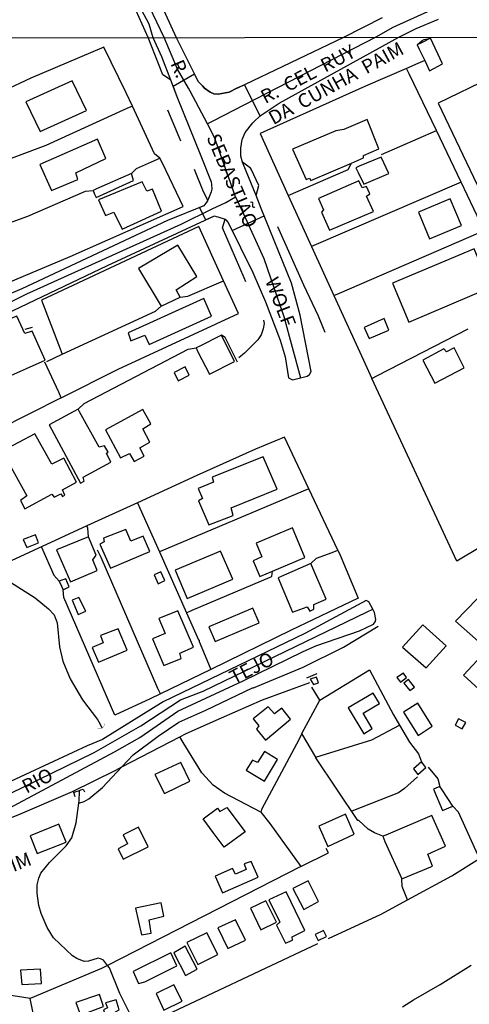
# Model space of a CAD drawing. Units: millimetres. Extents: x 175896 to 180721, y 1668726 to 1671507.
# Drawn here: x 179360 to 179441, y 1669667 to 1669845 of the extents above; entities that cross this region are included whole.
import ezdxf
from ezdxf.enums import TextEntityAlignment as Align

# ---------------------------------------------------------------- set-up
doc = ezdxf.new("R2010")
doc.units = ezdxf.units.MM
for name, color, linetype in [('V-BUEIRO', 5, 'Continuous'), ('V-CRUZAMENTO', 1, 'Continuous'), ('V-EDIFICACAO', 7, 'Continuous'), ('V-EIXO_DE_LOGRADOURO', 3, 'Continuous'), ('V-LOTE', 1, 'Continuous'), ('V-NOME_DOS_LOGRADOUROS', 7, 'Continuous'), ('V-PONTE_VIADUTO_PASSARELA', 2, 'Continuous'), ('V-QUADRA', 21, 'Continuous'), ('V-TALVEGUE', 30, 'Continuous'), ('V-TESTADA', 5, 'Continuous'), ('V-VALETA', 173, 'Continuous'), ('X-LIMITE_1000', 7, 'Continuous')]:
    doc.layers.add(name, color=color, linetype=linetype)

# ---------------------------------------------------------------- blocks, each defined once
blk = doc.blocks.new('305')
at = {"color": 0, "linetype": 'ByBlock', "lineweight": -2, "const_width": 0.05}
blk.add_lwpolyline([(0.73, 0.39, 0.60863), (-0.73, 0.38)], format="xyb", dxfattribs=at)
blk = doc.blocks.new('872FIVP_img_geo')
at = {"layer": 'V-CRUZAMENTO'}
for points in [[(179402.49, 1669813.51), (179402.49, 1669813.51), (179400.71, 1669817.9), (179400.71, 1669817.9), (179400.06, 1669819.5), (179399.77, 1669820.58), (179399.75, 1669822.04), (179400.02, 1669823.62), (179400.02, 1669823.62), (179400.04, 1669823.74), (179400.53, 1669824.87), (179400.53, 1669824.87), (179401.94, 1669826.63), (179401.94, 1669826.63), (179402.08, 1669826.8), (179403.27, 1669827.9), (179400.39, 1669833.5), (179399.04, 1669832.86), (179399.04, 1669832.86), (179397.65, 1669832.19), (179395.65, 1669831.79), (179394.89, 1669831.85), (179394.21, 1669832.17), (179393.19, 1669832.91), (179392.82, 1669833.29), (179392.82, 1669833.29), (179392.06, 1669834.08), (179391.4, 1669835.4), (179387.53, 1669833.16), (179388.22, 1669831.37), (179389.32, 1669828.52), (179392.51, 1669820.66), (179394.4, 1669816), (179394.44, 1669815.48), (179394.51, 1669814.64), (179394.4, 1669814.17), (179393.78, 1669812.66), (179393.46, 1669812.11), (179393.06, 1669811.66), (179392.29, 1669811.34), (179393.39, 1669809.09), (179394.97, 1669809.82), (179395.29, 1669809.74), (179395.62, 1669809.66), (179396.92, 1669809.24), (179397.48, 1669808.65), (179398.21, 1669807.18), (179403.98, 1669809.83), (179403.44, 1669811.16)], [(179388.22, 1669831.37), (179388.22, 1669831.37)], [(179392.51, 1669820.66), (179392.51, 1669820.66)], [(179394.44, 1669815.48), (179394.44, 1669815.48)], [(179393.78, 1669812.66), (179393.78, 1669812.66)], [(179403.44, 1669811.16), (179403.44, 1669811.16)], [(179395.29, 1669809.74), (179395.29, 1669809.74)], [(179395.62, 1669809.66), (179395.62, 1669809.66)], [(179396.92, 1669809.24), (179396.92, 1669809.24)]]:
    blk.add_lwpolyline(points, close=True, dxfattribs=at)
at = {"layer": 'V-EDIFICACAO'}
for points in [[(179432.95, 1669837.87), (179433.83, 1669836.04), (179436.17, 1669837.26), (179433.96, 1669841.9), (179432.48, 1669841.14), (179431.59, 1669840.69), (179431.96, 1669839.93)], [(179360.94, 1669830.44), (179363.54, 1669825.04), (179371.89, 1669828.84), (179369.33, 1669834.19), (179360.94, 1669830.44)], [(179435.37, 1669830.15), (179442.43, 1669815.44), (179451.76, 1669820.05), (179444.82, 1669834.75), (179435.37, 1669830.15)], [(179419.75, 1669819.37), (179421.87, 1669820.28), (179421.87, 1669820.75), (179424.68, 1669821.95), (179422.53, 1669827.24), (179418.36, 1669825.42), (179416.87, 1669825.15), (179409.09, 1669821.88), (179411.52, 1669816.38), (179412.14, 1669816.62), (179412.39, 1669816.21), (179419.75, 1669819.37)], [(179363.49, 1669819.1), (179365.55, 1669814.38), (179370.35, 1669816.42), (179370, 1669817.62), (179375.4, 1669820.18), (179373.91, 1669823.69), (179363.49, 1669819.1)], [(179420.5, 1669818.52), (179420.9, 1669817.64), (179421.93, 1669815.53), (179426.49, 1669817.45), (179425.09, 1669820.44), (179421.12, 1669818.79), (179420.5, 1669818.52)], [(179373.07, 1669814.41), (179373.37, 1669813.75), (179373.64, 1669813.14), (179380.37, 1669816.21), (179379.99, 1669817.47), (179373.69, 1669814.68), (179373.07, 1669814.41)], [(179374.06, 1669812.71), (179375.3, 1669809.9), (179376.8, 1669810.47), (179378.33, 1669807.42), (179385.46, 1669810.7), (179383.81, 1669814.62), (179382.77, 1669814.3), (179381.92, 1669815.99), (179381.92, 1669815.99), (179374.06, 1669812.71)], [(179413.76, 1669812.97), (179414.68, 1669810.89), (179414.31, 1669810.52), (179415.73, 1669807.25), (179423.69, 1669810.59), (179422.46, 1669813.37), (179423.05, 1669813.8), (179422.42, 1669815.12), (179421.67, 1669814.86), (179421.02, 1669816.16), (179413.76, 1669812.97)], [(179431.81, 1669810.51), (179433.8, 1669805.69), (179439.57, 1669808.11), (179437.52, 1669812.9), (179431.81, 1669810.51)], [(179381.28, 1669800.32), (179385.37, 1669793.54), (179388.81, 1669795.18), (179388.07, 1669796.49), (179391.8, 1669798.86), (179388.36, 1669804.53), (179381.28, 1669800.32)], [(179427.15, 1669797.68), (179430.05, 1669790.65), (179444.78, 1669796.91), (179441.88, 1669803.89), (179427.15, 1669797.68)], [(179379.42, 1669788.73), (179379.89, 1669787.25), (179382.45, 1669788.26), (179383.22, 1669786.61), (179394.46, 1669791.71), (179393.1, 1669794.93), (179379.42, 1669788.73)], [(179355.26, 1669790.14), (179355.85, 1669788.58), (179351.43, 1669786.55), (179354.12, 1669780.33), (179356.52, 1669781.39), (179357.15, 1669780.5), (179364.41, 1669783.77), (179362.07, 1669789.02), (179360.74, 1669788.61), (179359.31, 1669791.75), (179355.26, 1669790.14)], [(179422.04, 1669789.7), (179422.94, 1669787.68), (179426.49, 1669789.2), (179425.63, 1669791.28), (179422.04, 1669789.7)], [(179391.68, 1669785.98), (179392.02, 1669785.31), (179394.11, 1669781.22), (179398.59, 1669783.54), (179396.25, 1669788.28), (179392.26, 1669786.27), (179391.68, 1669785.98)], [(179432.61, 1669783.77), (179434.78, 1669779.61), (179440.07, 1669782.37), (179438.28, 1669786.01), (179436.87, 1669785.26), (179436.41, 1669785.84), (179432.61, 1669783.77)], [(179387.69, 1669781.54), (179388.43, 1669780.03), (179390.44, 1669781.08), (179389.72, 1669782.6), (179387.69, 1669781.54)], [(179370.37, 1669774.93), (179369.46, 1669774.44), (179365.15, 1669772.12), (179370.8, 1669761.56), (179371.49, 1669761.91), (179371.29, 1669762.65), (179376.3, 1669765.35), (179375.51, 1669766.96), (179375.83, 1669767.15), (179375.17, 1669768.31), (179374.19, 1669768.09), (179370.64, 1669774.44), (179370.37, 1669774.93)], [(179375.34, 1669771.21), (179378.05, 1669766.13), (179379.66, 1669766.9), (179380.49, 1669765.51), (179382.29, 1669766.47), (179381.53, 1669767.92), (179383.32, 1669768.98), (179382.04, 1669771.4), (179383.48, 1669772.29), (179382.08, 1669774.89), (179375.34, 1669771.21)], [(179356.65, 1669767.34), (179361.1, 1669759.28), (179359.97, 1669758.42), (179360.74, 1669756.94), (179365.62, 1669759.6), (179366.04, 1669759.02), (179367.27, 1669759.64), (179367.58, 1669759.14), (179367.98, 1669759.43), (179367.58, 1669760.39), (179370.08, 1669761.75), (179367.8, 1669766.1), (179365.66, 1669765.01), (179362.59, 1669770.47), (179356.65, 1669767.34)], [(179394.57, 1669762.67), (179394.8, 1669761.73), (179392.06, 1669760.61), (179392.83, 1669758.82), (179392.11, 1669758.38), (179393.96, 1669754.05), (179398.39, 1669755.75), (179398.03, 1669757.1), (179406.31, 1669760.46), (179403.81, 1669766.35), (179394.57, 1669762.67)], [(179374.97, 1669751.62), (179375.06, 1669750.95), (179374.32, 1669750.58), (179376.24, 1669746.24), (179383.35, 1669749.21), (179382.13, 1669751.99), (179379.89, 1669751.12), (179378.98, 1669753.21), (179374.97, 1669751.62)], [(179405.45, 1669745.7), (179411.28, 1669748.13), (179409.05, 1669753.49), (179402.53, 1669750.75), (179403.52, 1669748.26), (179401.96, 1669747.55), (179403.16, 1669744.75), (179405.45, 1669745.7)], [(179360.47, 1669751.4), (179361.11, 1669749.93), (179363.21, 1669750.79), (179362.71, 1669752.24), (179360.47, 1669751.4)], [(179366.5, 1669749.56), (179368.98, 1669743.77), (179373.8, 1669745.81), (179373.04, 1669747.73), (179373.67, 1669748.57), (179372.26, 1669751.87), (179366.5, 1669749.56)], [(179387.9, 1669745.87), (179390.08, 1669740.76), (179398.3, 1669744.21), (179396.1, 1669749.32), (179387.9, 1669745.87)], [(179406.46, 1669744.47), (179406.71, 1669743.88), (179409.1, 1669738.27), (179411.72, 1669739.22), (179412.21, 1669738.47), (179412.94, 1669738.81), (179412.94, 1669739.65), (179415.15, 1669740.62), (179412.39, 1669747.08), (179407.03, 1669744.72), (179406.46, 1669744.47)], [(179366.97, 1669743.89), (179367.39, 1669742.95), (179367.66, 1669742.33), (179368.79, 1669742.84), (179368.18, 1669744.3), (179367.47, 1669744.06), (179366.97, 1669743.89)], [(179384.08, 1669745.04), (179384.84, 1669743.39), (179386.02, 1669744.01), (179385.33, 1669745.57), (179384.08, 1669745.04)], [(179370.5, 1669740.95), (179369.31, 1669740.43), (179370.38, 1669737.87), (179371.76, 1669738.45), (179370.5, 1669740.95)], [(179442.38, 1669740.69), (179438.47, 1669736.68), (179442.62, 1669732.99), (179446.36, 1669737.17), (179442.38, 1669740.69)], [(179393.97, 1669735.62), (179395.1, 1669732.99), (179403.05, 1669736.35), (179401.94, 1669739.01), (179393.97, 1669735.62)], [(179384.98, 1669737.11), (179386.11, 1669734.43), (179383.83, 1669733.46), (179385.87, 1669728.66), (179389.01, 1669729.94), (179388.75, 1669730.87), (179391.21, 1669731.97), (179388.39, 1669738.54), (179384.98, 1669737.11)], [(179374.44, 1669734.09), (179374.91, 1669732.73), (179372.92, 1669731.89), (179374.06, 1669729.26), (179379.23, 1669731.4), (179377.61, 1669735.25), (179374.44, 1669734.09)], [(179432.58, 1669735.99), (179428.92, 1669731.95), (179433.19, 1669728.23), (179436.81, 1669732.2), (179432.58, 1669735.99)], [(179439.96, 1669726.89), (179442.73, 1669724.37), (179448.4, 1669730.46), (179445.66, 1669733.02), (179439.96, 1669726.89)], [(179412.27, 1669726.17), (179412.89, 1669725.22), (179413.79, 1669725.54), (179413.4, 1669726.56), (179412.27, 1669726.17)], [(179429.09, 1669727.27), (179427.9, 1669726.51), (179428.55, 1669725.64), (179429.67, 1669726.49), (179429.09, 1669727.27)], [(179430.02, 1669726.1), (179429.17, 1669725.45), (179430.28, 1669724.12), (179431.07, 1669724.73), (179430.02, 1669726.1)], [(179419.11, 1669721), (179421.93, 1669716.3), (179423.43, 1669717.27), (179421.83, 1669720.03), (179424.75, 1669721.79), (179423.66, 1669723.68), (179419.11, 1669721)], [(179402, 1669719), (179403.01, 1669717.74), (179402.55, 1669717.13), (179404.19, 1669715.2), (179408.7, 1669718.97), (179407.13, 1669720.92), (179405.81, 1669719.91), (179404.7, 1669721.22), (179402, 1669719)], [(179429.09, 1669720.25), (179431.75, 1669716.01), (179434.26, 1669717.72), (179431.71, 1669721.83), (179429.09, 1669720.25)], [(179439.02, 1669719), (179438.43, 1669717.87), (179439.71, 1669717.24), (179440.33, 1669718.39), (179439.02, 1669719)], [(179402.74, 1669711.12), (179401.87, 1669711.57), (179400.73, 1669709.78), (179404.03, 1669707.77), (179406.36, 1669711.71), (179404.03, 1669713.15), (179402.74, 1669711.12)], [(179384.22, 1669708.99), (179385.99, 1669705.52), (179390.57, 1669707.77), (179388.9, 1669711.16), (179384.22, 1669708.99)], [(179430.91, 1669709.97), (179431.69, 1669709), (179433.11, 1669710.23), (179432.34, 1669711.24), (179430.91, 1669709.97)], [(179435.65, 1669706.83), (179434.94, 1669706.52), (179434.52, 1669706.33), (179436.16, 1669702.46), (179437.99, 1669703.23), (179436.06, 1669706.2), (179435.65, 1669706.83)], [(179394.78, 1669698.53), (179392.95, 1669700.97), (179395.54, 1669702.88), (179395.96, 1669702.31), (179397.22, 1669703.03), (179400.55, 1669698.65), (179396.77, 1669695.86), (179394.78, 1669698.53)], [(179413.8, 1669699.64), (179415.48, 1669695.97), (179420.2, 1669698.18), (179418.63, 1669701.81), (179413.8, 1669699.64)], [(179425.35, 1669697.82), (179425.77, 1669696.89), (179428.8, 1669690.11), (179434.36, 1669692.44), (179433.52, 1669694.58), (179436.68, 1669696.05), (179434.25, 1669701.6), (179425.9, 1669698.05), (179425.35, 1669697.82)], [(179361.71, 1669697.91), (179363.02, 1669694.7), (179368.23, 1669696.78), (179366.92, 1669700.02), (179361.71, 1669697.91)], [(179378.52, 1669698.08), (179379.27, 1669696.44), (179377.59, 1669695.55), (179378.5, 1669693.67), (179383.05, 1669695.93), (179381.26, 1669699.48), (179378.52, 1669698.08)], [(179400.35, 1669692.82), (179400.71, 1669691.83), (179398.81, 1669691), (179398.27, 1669692.01), (179395.13, 1669690.59), (179396.42, 1669687.64), (179402.86, 1669690.46), (179401.62, 1669693.26), (179400.35, 1669692.82)], [(179409.13, 1669688.38), (179411.1, 1669684.63), (179413.79, 1669686.04), (179411.92, 1669689.79), (179409.13, 1669688.38)], [(179407.93, 1669687.8), (179404.8, 1669686.37), (179406.79, 1669682.34), (179406.2, 1669681.75), (179407.84, 1669678.52), (179409.09, 1669679.07), (179409.02, 1669679.68), (179411.29, 1669680.79), (179407.93, 1669687.8)], [(179380.77, 1669684.82), (179381.82, 1669680), (179383.55, 1669680.32), (179383.22, 1669682.71), (179385.87, 1669683.42), (179385.36, 1669685.81), (179380.77, 1669684.82)], [(179404.25, 1669686.14), (179401.48, 1669684.83), (179403.37, 1669680.94), (179406.19, 1669682.34), (179404.25, 1669686.14)], [(179395.59, 1669681.27), (179397.38, 1669677.54), (179400.59, 1669679.05), (179398.79, 1669682.75), (179395.59, 1669681.27)], [(179393.59, 1669680.36), (179390.03, 1669678.66), (179391.98, 1669674.69), (179395.62, 1669676.48), (179393.59, 1669680.36)], [(179413.17, 1669680.1), (179413.69, 1669678.98), (179415.19, 1669679.7), (179414.67, 1669680.8), (179413.17, 1669680.1)], [(179380.3, 1669673.38), (179381.3, 1669671.26), (179382.41, 1669671.55), (179388.17, 1669674.42), (179387.12, 1669676.76), (179380.3, 1669673.38)], [(179387.65, 1669676.76), (179389.77, 1669672.7), (179391.84, 1669673.81), (179389.72, 1669677.98), (179387.65, 1669676.76)], [(179359.98, 1669673.65), (179360.24, 1669671.06), (179363.76, 1669671.23), (179363.61, 1669673.82), (179359.98, 1669673.65)], [(179384.46, 1669669.45), (179385.88, 1669666.41), (179389.17, 1669668.05), (179387.67, 1669671.03), (179384.46, 1669669.45)], [(179369.99, 1669667.79), (179370.8, 1669665.52), (179374.99, 1669667.06), (179374.27, 1669669.28), (179369.99, 1669667.79)], [(179375.35, 1669667.78), (179375.71, 1669666.82), (179374.95, 1669666.48), (179375.93, 1669663.87), (179377.61, 1669664.49), (179377.12, 1669666.14), (179377.79, 1669666.47), (179377.24, 1669668.31), (179375.35, 1669667.78)]]:
    blk.add_lwpolyline(points, close=True, dxfattribs=at)
at = {"layer": 'V-EIXO_DE_LOGRADOURO'}
for points in [[(179393.71, 1669826.42), (179390.59, 1669832.36), (179390.32, 1669832.88), (179388.35, 1669836.29), (179385.9, 1669842.01), (179371.84, 1669871.5), (179369.33, 1669876.77), (179368.39, 1669878.92)], [(179455.11, 1669856.32), (179450.47, 1669853.62), (179446.47, 1669851.29), (179437.85, 1669848.64), (179427.18, 1669843.86), (179424.13, 1669842.08), (179400.43, 1669829.88), (179394.71, 1669826.93), (179393.71, 1669826.42)], [(179398.8, 1669813.28), (179397.59, 1669816.7), (179395.73, 1669821.93), (179395.05, 1669823.86), (179393.71, 1669826.42)], [(179341.15, 1669782.18), (179352.99, 1669791.72), (179361.14, 1669795.75), (179389, 1669808.35), (179394.6, 1669811.08), (179397.04, 1669812.27), (179398.8, 1669813.28)], [(179398.8, 1669813.28), (179400.21, 1669810.21), (179403.92, 1669802.11), (179407.53, 1669791.64), (179410.53, 1669780.6)], [(179340.27, 1669697.54), (179343.19, 1669698.81), (179352.99, 1669703.07), (179373.27, 1669712.92), (179381.7, 1669717.74), (179388.84, 1669722.44), (179392.93, 1669724.01), (179422.56, 1669738.32), (179423.57, 1669738.8)]]:
    blk.add_lwpolyline(points, dxfattribs=at)
at = {"layer": 'V-LOTE'}
for points in [[(179380.18, 1669829.66), (179379.08, 1669832.04), (179375.03, 1669840.31), (179361.84, 1669834.68), (179356.97, 1669832.42), (179355.15, 1669831.79), (179335.47, 1669823.12), (179332.39, 1669821.96), (179322.89, 1669817.92)], [(179432.95, 1669837.87), (179431.68, 1669837.33), (179429.68, 1669836.46)], [(179429.68, 1669836.46), (179422.28, 1669833.26), (179403.22, 1669824.68), (179408.32, 1669813.49)], [(179435.04, 1669825.24), (179430.16, 1669835.46), (179429.68, 1669836.46)], [(179380.18, 1669829.66), (179379.18, 1669829.2), (179364.55, 1669822.53), (179356.87, 1669819.64), (179352.68, 1669817.86), (179341.45, 1669813.51), (179309.71, 1669798.93)], [(179385.16, 1669820.23), (179384.19, 1669821.05), (179380.18, 1669829.66)], [(179425.16, 1669820.92), (179435.04, 1669825.24)], [(179439.49, 1669815.91), (179435.04, 1669825.24)], [(179338.24, 1669789.4), (179345.04, 1669792.3), (179352.03, 1669795.42), (179368.93, 1669802.5), (179389.35, 1669811.5), (179385.65, 1669819.21), (179385.16, 1669820.23)], [(179379.99, 1669817.47), (179380.94, 1669818.39), (179383.65, 1669819.57), (179385.16, 1669820.23)], [(179408.32, 1669813.49), (179419.12, 1669818.2), (179419.75, 1669819.37)], [(179439.49, 1669815.91), (179412.51, 1669804.3)], [(179443.7, 1669807.19), (179442.95, 1669808.67), (179439.49, 1669815.91)], [(179314.96, 1669789.98), (179316.8, 1669790.94), (179344.27, 1669803.66), (179361.3, 1669809.75), (179371.69, 1669814.31), (179373.07, 1669814.41)], [(179408.32, 1669813.49), (179412.51, 1669804.3)], [(179396.62, 1669798.11), (179392.18, 1669807.88), (179363.78, 1669794.62), (179367.15, 1669785.85), (179367.53, 1669784.84)], [(179416.55, 1669795.44), (179417.55, 1669795.87), (179442.68, 1669806.75), (179443.7, 1669807.19)], [(179412.51, 1669804.3), (179416.55, 1669795.44)], [(179367.34, 1669776.99), (179377.61, 1669782.17), (179399.3, 1669792.21), (179396.62, 1669798.11)], [(179388.81, 1669795.18), (179390.17, 1669795.34), (179396.62, 1669798.11)], [(179416.55, 1669795.44), (179421.87, 1669783.77), (179423.41, 1669780.45)], [(179367.53, 1669784.84), (179384.37, 1669792.62), (179385.37, 1669793.54)], [(179423.41, 1669780.45), (179424.42, 1669780.98), (179440.78, 1669789.46)], [(179370.37, 1669774.93), (179371.46, 1669775.96), (179390.26, 1669785.79), (179391.68, 1669785.98)], [(179367.34, 1669776.99), (179366.88, 1669777.99), (179364.37, 1669783.44)], [(179364.73, 1669783.55), (179367.53, 1669784.84)], [(179464.1, 1669764.66), (179447.68, 1669752.86), (179438.75, 1669747.48), (179423.41, 1669780.45)], [(179367.34, 1669776.99), (179355.86, 1669771.18)], [(179412.05, 1669760.55), (179407.65, 1669769.9), (179402.4, 1669767.72), (179391.83, 1669762.98), (179381.11, 1669758.04)], [(179371.98, 1669753.84), (179357.52, 1669747.19), (179354.38, 1669751.78), (179349.76, 1669763.87)], [(179412.05, 1669760.55), (179411.02, 1669760.12), (179385.05, 1669749.15)], [(179417.27, 1669749.45), (179412.05, 1669760.55)], [(179381.11, 1669758.04), (179371.98, 1669753.84)], [(179381.11, 1669758.04), (179381.55, 1669757.03), (179385.05, 1669749.15)], [(179372.26, 1669751.87), (179372.15, 1669753.44), (179371.98, 1669753.84)], [(179363.77, 1669750.02), (179366.03, 1669744.95), (179366.97, 1669743.89)], [(179385.23, 1669723.51), (179384.79, 1669724.53), (179374.55, 1669748.17), (179373.86, 1669749.47)], [(179385.05, 1669749.15), (179389.92, 1669738.18)], [(179417.27, 1669749.45), (179417.69, 1669748.55), (179420.94, 1669740.78), (179408.85, 1669735.05), (179394.34, 1669727.96)], [(179412.39, 1669747.08), (179413.39, 1669748.01), (179416.23, 1669749.06), (179417.27, 1669749.45)], [(179389.92, 1669738.18), (179390.98, 1669738.63), (179405.03, 1669744.61), (179405.37, 1669744.75), (179405.45, 1669745.7)], [(179385.23, 1669723.51), (179383.41, 1669722.62), (179377.03, 1669719.68), (179367.8, 1669740.93), (179367.66, 1669742.33)], [(179389.92, 1669738.18), (179392.1, 1669733.27), (179392.23, 1669733.24), (179392.21, 1669733.01), (179393.91, 1669728.98), (179394.34, 1669727.96)], [(179394.34, 1669727.96), (179385.23, 1669723.51)], [(179413.99, 1669722.38), (179422.97, 1669727.89), (179427.32, 1669719.76), (179428.4, 1669717.91)], [(179388.72, 1669715.78), (179389.88, 1669716.39), (179396.24, 1669719.23), (179403.68, 1669722.44), (179412.22, 1669725.56)], [(179413.99, 1669722.38), (179412.57, 1669724.73)], [(179410.78, 1669716.36), (179413.99, 1669722.38)], [(179413.26, 1669712.08), (179414.26, 1669712.39), (179423.42, 1669715.26), (179428.4, 1669717.91)], [(179428.4, 1669717.91), (179430.19, 1669714.82), (179431.8, 1669712.71), (179432.34, 1669711.24)], [(179378.26, 1669710.33), (179388.72, 1669715.78)], [(179403.35, 1669702.2), (179396.8, 1669705.6), (179394.76, 1669707.04), (179392.72, 1669709.28), (179389.34, 1669714.78), (179388.72, 1669715.78)], [(179410.78, 1669716.36), (179410.25, 1669715.35), (179403.46, 1669702.65), (179403.35, 1669702.2)], [(179413.26, 1669712.08), (179410.78, 1669716.36)], [(179425.35, 1669697.82), (179423.9, 1669698.45), (179422.74, 1669699.1), (179421.06, 1669700.67), (179420.87, 1669700.65), (179413.31, 1669711.99), (179413.26, 1669712.08)], [(179354.93, 1669699.87), (179359.58, 1669701.69), (179368.92, 1669705.7), (179369.26, 1669705.85), (179377.18, 1669709.76), (179378.26, 1669710.33)], [(179431.65, 1669708.58), (179429.28, 1669706.43), (179428.19, 1669705.64), (179419.76, 1669702.33)], [(179433.59, 1669710.28), (179435.28, 1669708.2), (179435.65, 1669706.83)], [(179403.35, 1669702.2), (179404.99, 1669700.15), (179410.59, 1669692.36)], [(179429.85, 1669686.34), (179437.81, 1669690.7), (179442.82, 1669693.82), (179439.04, 1669702.19), (179437.99, 1669703.23)], [(179410.59, 1669692.36), (179415.58, 1669694.82), (179415.15, 1669695.6)], [(179410.59, 1669692.36), (179375.69, 1669674.52)], [(179429.85, 1669686.34), (179428.84, 1669688.78), (179428.8, 1669690.11)], [(179361.75, 1669668.53), (179352.11, 1669670.06), (179350.03, 1669679.13), (179349.27, 1669683.11), (179348.25, 1669687.3)], [(179415.59, 1669679.37), (179425.08, 1669683.73), (179429.85, 1669686.34)], [(179381.05, 1669663.28), (179383.27, 1669664.14), (179413.64, 1669678.49)], [(179375.69, 1669674.52), (179374.61, 1669673.97), (179361.75, 1669668.53)], [(179428.95, 1669667), (179430.91, 1669668.28), (179435.71, 1669671.04), (179441.31, 1669674.53)], [(179364.08, 1669657.11), (179361.75, 1669668.53)]]:
    blk.add_lwpolyline(points, dxfattribs=at)
at = {"layer": 'V-PONTE_VIADUTO_PASSARELA'}
for points in [[(179369.87, 1669704.97), (179369.62, 1669705.72), (179369.6, 1669705.76), (179369.69, 1669705.79), (179369.87, 1669705.85), (179370.61, 1669706.09)], [(179370.61, 1669706.09), (179370.87, 1669706.18), (179371.32, 1669706.33), (179371.53, 1669705.84)]]:
    blk.add_lwpolyline(points, dxfattribs=at)
at = {"layer": 'V-QUADRA'}
for points in [[(179357.02, 1669702.42), (179376.97, 1669713.05), (179381.52, 1669715.67), (179388.37, 1669720.38), (179400.2, 1669725.87), (179410.87, 1669731.12), (179413.27, 1669732.18), (179421.17, 1669734.92), (179423.67, 1669736.13), (179424.01, 1669736.51), (179424.14, 1669736.96), (179423.89, 1669738.21), (179423.57, 1669738.8), (179422.84, 1669740.12), (179422.35, 1669740.36), (179411.3, 1669734.45), (179385.76, 1669722.12), (179374.81, 1669715.3), (179372.01, 1669714.14), (179353.83, 1669705.75)], [(179380.85, 1669848.84), (179383.13, 1669844.51), (179383.85, 1669842.01), (179385.42, 1669838.62), (179387.06, 1669834.37), (179388.22, 1669831.37), (179389.32, 1669828.52), (179392.51, 1669820.66), (179394.4, 1669816), (179394.44, 1669815.48), (179394.51, 1669814.64), (179394.4, 1669814.17), (179393.78, 1669812.66), (179393.49, 1669812.17), (179393.46, 1669812.11), (179393.06, 1669811.66), (179386.54, 1669808.97), (179360.2, 1669796.67), (179356.99, 1669795.27)], [(179357.42, 1669792.15), (179375.7, 1669800.88), (179394.97, 1669809.82), (179395.29, 1669809.74), (179395.62, 1669809.66), (179396.92, 1669809.24), (179397.03, 1669809.12), (179397.48, 1669808.65), (179401.93, 1669799.63), (179404.21, 1669794.3), (179406.85, 1669787.41), (179407.75, 1669784.39), (179408.36, 1669780.56), (179409.1, 1669780.24), (179410.53, 1669780.6), (179411.7, 1669780.9), (179412.17, 1669781.18), (179412.46, 1669781.75), (179410.43, 1669791.9), (179408.92, 1669797.65), (179403.44, 1669811.16), (179402.49, 1669813.51), (179400.71, 1669817.9), (179400.06, 1669819.5), (179399.77, 1669820.58), (179399.75, 1669822.04), (179400.02, 1669823.62), (179400.04, 1669823.74), (179400.53, 1669824.87), (179401.94, 1669826.63), (179402.08, 1669826.8), (179403.27, 1669827.9), (179406.67, 1669830.2), (179428.24, 1669842.09), (179431.42, 1669843.67), (179435.4, 1669845.32)], [(179375.54, 1669869.5), (179388.07, 1669842.01), (179388.07, 1669842.01), (179392.06, 1669834.08), (179392.82, 1669833.29), (179392.82, 1669833.29), (179393.19, 1669832.91), (179394.21, 1669832.17), (179394.89, 1669831.85), (179395.65, 1669831.79), (179397.65, 1669832.19), (179399.04, 1669832.86), (179399.04, 1669832.86), (179399.21, 1669832.94), (179399.21, 1669832.94), (179418.33, 1669842.07), (179418.33, 1669842.07), (179425.29, 1669845.66)]]:
    blk.add_lwpolyline(points, dxfattribs=at)
at = {"layer": 'V-TALVEGUE'}
blk.add_lwpolyline([(179380.05, 1669665.09), (179377.9, 1669669.43), (179376.05, 1669674.08), (179375.69, 1669674.52), (179374.96, 1669675.44), (179374.42, 1669675.71), (179373.98, 1669675.79), (179372.26, 1669675.28), (179371.45, 1669675.24), (179370.13, 1669675.73), (179369.37, 1669676.26), (179365.97, 1669679.47), (179364.82, 1669681.38), (179363.7, 1669683.86), (179363.3, 1669685.31), (179362.98, 1669687.58), (179363.02, 1669689.07), (179363.29, 1669690.25), (179363.66, 1669691.15), (179365.2, 1669693.08), (179368.24, 1669696.09), (179369.25, 1669697.52), (179370.05, 1669700.26), (179370.53, 1669703.82), (179370.59, 1669704.3), (179370.61, 1669705.84), (179370.61, 1669705.92), (179370.61, 1669706.09)], dxfattribs=at)
at = {"layer": 'V-TESTADA'}
for points in [[(179431.59, 1669840.69), (179432.48, 1669841.47), (179432.83, 1669841.65), (179433.96, 1669841.9)], [(179362.12, 1669789.66), (179360.78, 1669789.33)], [(179399.17, 1669783.39), (179396.93, 1669787.86), (179396.25, 1669788.28)], [(179413.49, 1669727.14), (179411.59, 1669726.39)]]:
    blk.add_lwpolyline(points, dxfattribs=at)
at = {"layer": 'V-VALETA'}
for points in [[(179387.06, 1669834.37), (179385.67, 1669835.26), (179383.01, 1669842), (179380.89, 1669846.84), (179380.36, 1669848.01)], [(179388.91, 1669823.33), (179388.62, 1669824.04), (179386.6, 1669828.91)], [(179402.49, 1669813.51), (179403.02, 1669815.29), (179401.61, 1669818.25), (179401.52, 1669818.45), (179400.06, 1669819.5)], [(179393.78, 1669812.66), (179393.01, 1669814.17), (179391.37, 1669818.17)], [(179400.67, 1669797.92), (179400.37, 1669798.62), (179396.46, 1669807.66), (179396.92, 1669809.24)], [(179414.96, 1669788.78), (179414.67, 1669789.49), (179413.77, 1669791.75), (179411.11, 1669797.32), (179406.44, 1669807.82)], [(179403.86, 1669791), (179403.97, 1669790.37), (179403.8, 1669789.44), (179403.4, 1669788.38), (179402.83, 1669787.44), (179400.41, 1669785.05), (179399.37, 1669784.19)], [(179348.66, 1669764.16), (179348.69, 1669764.11), (179349.04, 1669763.51), (179350.28, 1669761.37), (179353.66, 1669750.91), (179353.91, 1669748.51), (179354.3, 1669747.57), (179355.12, 1669746.13), (179356.35, 1669744.83), (179362.62, 1669740.84), (179365.06, 1669738.91), (179366.06, 1669737.79), (179366.61, 1669736.36), (179367.03, 1669732.05), (179367.64, 1669729.44), (179368.96, 1669726.23), (179371.19, 1669722.48), (179373.87, 1669718.93), (179374.34, 1669718.04), (179374.69, 1669717.39)], [(179378.26, 1669710.33), (179380.32, 1669712.5), (179384.84, 1669715.9), (179388.56, 1669718.42), (179393.46, 1669720.6), (179401.83, 1669724.64), (179402.06, 1669724.62), (179411.02, 1669728.36), (179418.26, 1669731.97), (179424.56, 1669735.78)], [(179370.53, 1669703.82), (179371.45, 1669704.07), (179372.3, 1669704.6), (179374.76, 1669706.62), (179378.26, 1669710.33)]]:
    blk.add_lwpolyline(points, dxfattribs=at)
at = {"layer": 'X-LIMITE_1000'}
blk.add_line((180719.33, 1669844.42), (178309.25, 1669839.94), dxfattribs=at)
at = {"layer": 'V-BUEIRO', "xscale": 0.999997273452532, "yscale": 0.999997273452532, "zscale": 0.999997273452532, "rotation": 211}
blk.add_blockref('305', (179374.32, 1669718.09), dxfattribs=at)
at = {"layer": 'V-NOME_DOS_LOGRADOUROS'}
for s, rotation, p in [('R.  CEL  RUY', 27.6518, (179411.84, 1669835.43)), ('DA  CUNHA  PAIM', 28.6344, (179416.92, 1669833.79)), ('E UN.SANITÁRIA ALTO ERECHIM', 21, (179338.33, 1669684.88))]:
    blk.add_text(s, height=2.5, rotation=rotation, dxfattribs=at).set_placement(p, align=Align.MIDDLE_CENTER)
for s, rotation, p in [('R.', 293, (179386.28, 1669837.04)), ('SEBASTIÃO', 293, (179392.8, 1669823.7)), ('WOLF', 291, (179403.37, 1669797.87)), ('TEJO', 27, (179398.86, 1669724.5)), ('RIO', 27, (179361.4, 1669704.79))]:
    blk.add_text(s, height=2.5, rotation=rotation, dxfattribs=at).set_placement(p, align=Align.BOTTOM_LEFT)

msp = doc.modelspace()

# ---------------------------------------------------------------- block references
msp.add_blockref('872FIVP_img_geo', (0, 0))

doc.saveas('drawing.dxf')
